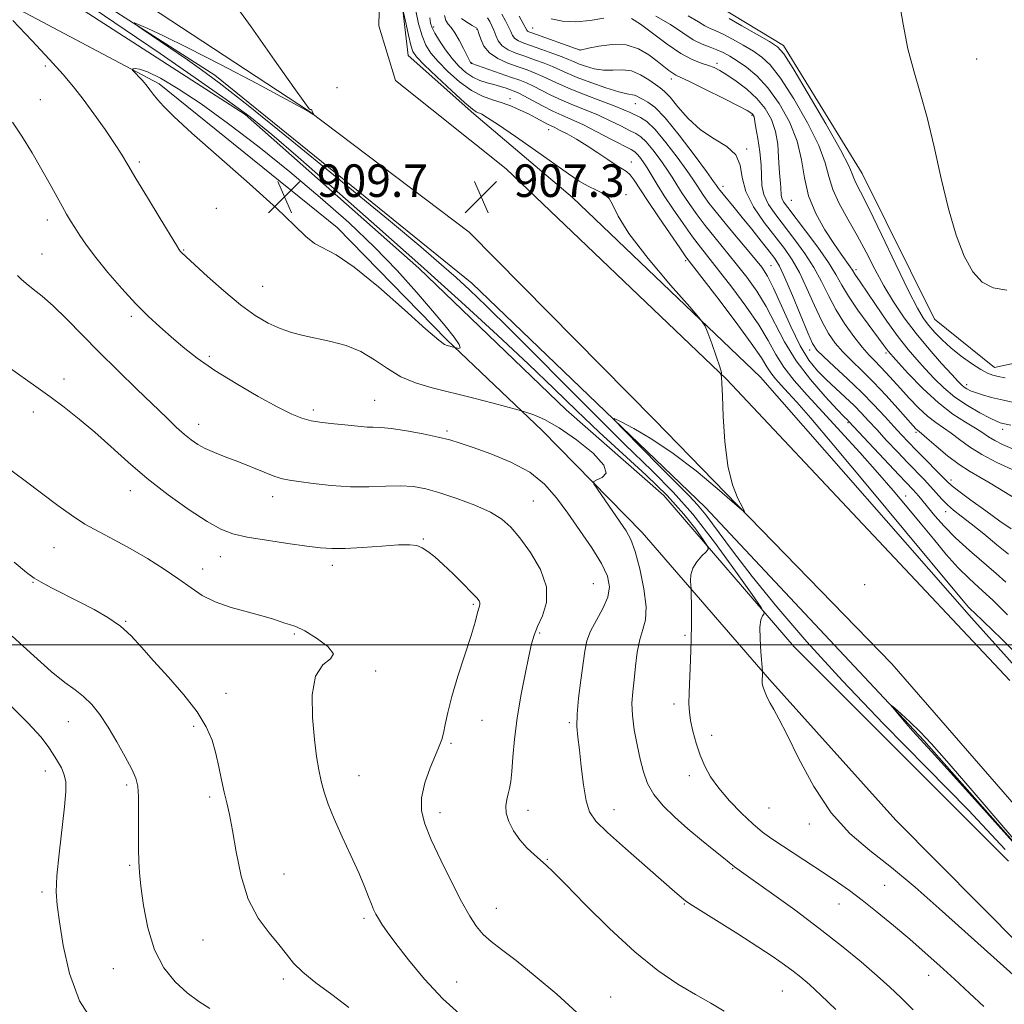
# Model space of a CAD drawing. Extents: x 2119800 to 2122700, y 352300 to 355200.
# Drawn here: x 2121215 to 2121457, y 353912 to 354154 of the extents above; entities that cross this region are included whole.
import ezdxf

# ---------------------------------------------------------------- set-up
doc = ezdxf.new("R2010")
doc.units = 0
doc.header["$MEASUREMENT"] = 0
for name, color, linetype, lineweight in [('32000', 7, 'Continuous', 0), ('DTM HARD BREAKLINE', 7, 'Continuous', 0), ('DTM SPOT ELEVATION', 2, 'Continuous', 13), ('INDEX CONTOUR', 41, 'Continuous', 13), ('INDEX CONTOUR DEPRESSION', 41, 'Continuous', 13), ('INTERMEDIATE CONTOUR', 44, 'Continuous', 0), ('INTERMEDIATE CONTOUR DEPRESSION', 44, 'Continuous', 0), ('SPOT ELEVATION', 7, 'Continuous', 0)]:
    doc.layers.add(name, color=color, linetype=linetype, lineweight=lineweight)
doc.styles.add('Style-ITALICS', font='ITALICS.shx')

# ---------------------------------------------------------------- blocks, each defined once
blk = doc.blocks.new('SPOT')
at = {"layer": 'SPOT ELEVATION'}
for p, q in [((-3.91, -3.91), (3.82, 3.81)), ((-1.65, 3.77), (1.72, -3.93))]:
    blk.add_line(p, q, dxfattribs=at)

msp = doc.modelspace()

# ---------------------------------------------------------------- linework, layer by layer
at = {"layer": '32000', "flags": 128}
msp.add_lwpolyline([(2120000, 354000), (2122500, 354000)], dxfattribs=at)
at = {"layer": 'DTM HARD BREAKLINE'}
for points in [[(2121473.88, 354760.74, 916.37), (2121456.57, 354735.37, 914.35), (2121439.01, 354688.02, 908.92), (2121419.02, 354602.75, 899.77), (2121403.57, 354536.69, 892.35), (2121388.87, 354487.41, 889.11), (2121368.19, 354419.17, 888.2), (2121343.72, 354337.52, 888.68), (2121328.39, 354277.68, 893.14), (2121312.02, 354206.86, 901.12), (2121303.23, 354162.65, 906.58), (2121303.02, 354152.07, 907.55), (2121307.1, 354138.71, 907.55), (2121334.25, 354117, 906.78), (2121388.38, 354065.29, 905.98), (2121458.02, 353991.27, 905.23)], [(2121499.66, 353949.81, 904.92), (2121448.58, 354006.62, 904.55), (2121396.74, 354065.77, 905.59), (2121350.55, 354109.95, 906.98), (2121326.32, 354130.45, 906.32), (2121310.24, 354144.82, 906.7), (2121307.82, 354165.08, 905.5), (2121317.81, 354208.83, 899.45), (2121329.99, 354261.32, 894.06), (2121344.83, 354325.38, 888.12), (2121354.46, 354361.45, 886.07), (2121357.13, 354370.953, 885.091)], [(2120603.547, 354358.718, 912.039), (2120656.15, 354342.97, 911.51), (2120741.04, 354319.25, 910.01), (2120793.9, 354302.49, 909.1), (2120865.79, 354283.57, 910.34), (2120925.91, 354266.34, 910.99), (2121015.13, 354240.91, 911.59), (2121105.07, 354211.6, 911.22), (2121166.85, 354188.35, 911.07), (2121224.64, 354159.69, 911.52), (2121270.12, 354130.31, 910.54), (2121312.85, 354092.57, 910.49), (2121349, 354057.72, 911.28), (2121372.99, 354036.7, 911.64), (2121405.05, 353999.5, 906.95), (2121457.66, 353946.85, 907.29)], [(2121355.38, 354338.16, 885.49), (2121356.29, 354278.83, 885.89), (2121352.4, 354216.47, 885.29), (2121347.08, 354168.79, 884.49), (2121386.85, 354156.66, 883.36), (2121402.42, 354147.25, 883.56), (2121421.78, 354115.84, 883.18), (2121439.54, 354080.01, 882.87), (2121454.26, 354068.2, 883.23), (2121487.14, 354075.31, 882.94), (2121516.16, 354081.49, 881.11), (2121528.82, 354073.25, 880.5), (2121559.57, 354044.84, 880.1), (2121587.41, 354038.01, 879.15), (2121608.84, 354023.22, 878.11), (2121615.63, 353999.44, 877.82), (2121639.82, 353971.97, 877.33), (2121667.68, 353940.69, 876.76), (2121694.01, 353914.19, 876.62), (2121718.47, 353899.45, 876.48), (2121738.28, 353894.9, 876.12), (2121757.69, 353900.26, 875.73), (2121781.37, 353887.25, 875.71)], [(2120667.83, 354332.7, 913.44), (2120737.29, 354313.5, 911.15), (2120783.27, 354300.6, 910.84), (2120837.13, 354285.6, 912.46), (2120907.72, 354266.7, 913.93), (2120980.07, 354246.47, 914.19), (2121053.64, 354222.83, 912.91), (2121118, 354199.04, 912.05), (2121147.96, 354185.66, 911.41), (2121181.14, 354171.4, 911.24), (2121205.02, 354161.22, 912.07), (2121249.01, 354137.85, 909.63), (2121292.76, 354102.52, 909.47), (2121319.68, 354074.97, 909.76), (2121343.16, 354052.66, 912.63), (2121367.71, 354027.59, 911.37), (2121398.99, 353991.54, 907.8), (2121429.98, 353956.95, 906.33), (2121471.33, 353915.37, 906.91)], [(2121485.41, 353930.55, 905.35), (2121429.06, 353995.38, 905.44), (2121370.75, 354055.27, 906.35), (2121325.22, 354101.42, 907.64), (2121286, 354131.05, 908.01), (2121230.93, 354167.23, 909.17), (2121151.52, 354199.34, 909.98), (2121039.26, 354238.34, 911.72), (2120911.19, 354275.17, 911.49), (2120844.29, 354295.67, 910.38)], [(2121493.98, 353912, 904.09), (2121436.92, 353976.54, 903.77), (2121383.28, 354033.74, 905.24), (2121325.87, 354088.91, 907.11), (2121262.72, 354140, 907.42), (2121216.59, 354169.55, 908.73)]]:
    msp.add_polyline3d(points, dxfattribs=at)
at = {"layer": 'DTM SPOT ELEVATION'}
for p in [(2121316.47, 354151.78, 901.6), (2121327.11, 354151.25, 898.1), (2121340.76, 354151.534, 891.22), (2121352.431, 354146.162, 891.98), (2121325.8, 354142.99, 899.9), (2121386.11, 354142.86, 889.6), (2121449.9, 354143.98, 881.1), (2121221.07, 354142.25, 912.3), (2121374.9, 354139.08, 892.5), (2121292.72, 354136.91, 907.9), (2121219.8, 354133.93, 913.2), (2121335.24, 354134.21, 903.4), (2121366.031, 354132.942, 896.73), (2121394.65, 354130.09, 892.2), (2121344.71, 354126.63, 904.6), (2121393.34, 354121.87, 893.9), (2121244.14, 354118.69, 911.7), (2121365.04, 354118.67, 903.3), (2121387.515, 354112.709, 895.4), (2121363.75, 354110.59, 905.7), (2121404.327, 354109.254, 888.94), (2121263.07, 354107.25, 910.9), (2121221.52, 354104.42, 914.5), (2121255.07, 354097.04, 911.9), (2121220.25, 354096.04, 915.1), (2121378.37, 354094.37, 904.3), (2121399.36, 354093.2, 897.1), (2121420.26, 354092.17, 887.6), (2121274.45, 354088.07, 911.1), (2121242.22, 354080.72, 914.3), (2121261.35, 354070.94, 913.7), (2121408.81, 354072.426, 896.54), (2121427.59, 354071.72, 890.3), (2121225.68, 354065.32, 917.5), (2121447.4, 354063.93, 885.5), (2121302.01, 354060.12, 913.1), (2121218.15, 354057.26, 918.5), (2121286.9, 354057.72, 913.6), (2121258.73, 354054.22, 915.4), (2121418.28, 354054.63, 900.2), (2121319.755, 354052.561, 913.735), (2121434.94, 354052.23, 894.3), (2121456.25, 354052.98, 888.5), (2121443.57, 354040.54, 895.5), (2121241.95, 354037.9, 918.6), (2121276.91, 354036.41, 916.6), (2121432.4, 354036.62, 901.3), (2121340.97, 354035.38, 915.1), (2121442.29, 354032.72, 898.6), (2121313.97, 354026, 917.9), (2121223.16, 354023.91, 920.9), (2121264.03, 354021.68, 918.7), (2121291.58, 354019.54, 918.5), (2121259.69, 354018.66, 919.4), (2121218.02, 354015.41, 922.1), (2121355.668, 354015.047, 915.065), (2121422.33, 354014.83, 905.3), (2121326.19, 354009.99, 918.2), (2121240.82, 354005.77, 921.9), (2121282.26, 354002.69, 920.2), (2121342.55, 354002.92, 915.8), (2121378.2, 354002.37, 910.2), (2121302.19, 353993.6, 919.9), (2121265.41, 353988.1, 921.6), (2121375.48, 353985.46, 910.4), (2121226.74, 353981.17, 924.8), (2121328.37, 353981.5, 917.1), (2121349.76, 353980.92, 914.2), (2121257.5, 353980.02, 922.2), (2121384.75, 353977.81, 909.4), (2121320.76, 353975.79, 917.8), (2121221.07, 353968.99, 926.6), (2121298.12, 353967.85, 919.2), (2121379.25, 353967.9, 910.5), (2121241.07, 353965.6, 924.3), (2121261.44, 353962.64, 922.3), (2121339.61, 353959.37, 915.4), (2121360.76, 353959.5, 913.3), (2121398.86, 353959.9, 908.9), (2121318.06, 353958.78, 917.5), (2121408.8, 353955.96, 908.5), (2121344.42, 353947.28, 915.9), (2121241.77, 353945.84, 924.2), (2121389.93, 353945.06, 912.1), (2121279.72, 353943.74, 921.3), (2121427.27, 353940.93, 908.9), (2121220.24, 353939.29, 926.3), (2121331.83, 353935.26, 917.3), (2121378.05, 353936.37, 914.1), (2121416.05, 353936.36, 910.8), (2121299.34, 353932.84, 920.3), (2121259.79, 353927.5, 922.7), (2121237.8, 353920.49, 924.9), (2121279.57, 353917.88, 922.3), (2121438.11, 353918.78, 910.7), (2121322.15, 353917.19, 919.2), (2121359.99, 353913.46, 917.2), (2121402.14, 353914.97, 914.9)]:
    msp.add_point(p, dxfattribs=at)
at = {"layer": 'INDEX CONTOUR'}
for points in [[(2121451.655, 353911.13, 910), (2121448.106, 353914.478, 910), (2121444.439, 353917.88, 910), (2121440.835, 353921.162, 910), (2121437.215, 353924.384, 910), (2121433.433, 353927.668, 910), (2121429.421, 353931.068, 910), (2121425.421, 353934.368, 910), (2121421.753, 353937.285, 910), (2121418.616, 353939.64, 910), (2121415.716, 353941.675, 910), (2121412.637, 353943.735, 910), (2121402.178, 353950.608, 910), (2121399.557, 353952.35, 910), (2121397.292, 353953.999, 910), (2121394.913, 353956.002, 910), (2121392.101, 353958.667, 910), (2121389.151, 353961.733, 910), (2121386.509, 353964.801, 910), (2121384.51, 353967.576, 910), (2121383.054, 353970.195, 910), (2121381.928, 353972.903, 910), (2121380.964, 353975.847, 910), (2121380.171, 353978.79, 910), (2121379.6, 353981.4, 910), (2121379.285, 353983.504, 910), (2121379.188, 353985.574, 910), (2121379.251, 353988.242, 910), (2121379.608, 353996.374, 910), (2121379.757, 354001.004, 910), (2121379.809, 354005.35, 910), (2121379.791, 354009.036, 910), (2121379.722, 354013.181, 910), (2121379.694, 354013.933, 910), (2121379.642, 354014.61, 910), (2121379.582, 354015.716, 910), (2121379.688, 354017.19, 910), (2121380.175, 354018.83, 910), (2121381.156, 354020.441, 910), (2121382.352, 354021.85, 910), (2121383.381, 354022.89, 910), (2121383.905, 354023.53, 910), (2121383.747, 354024.267, 910), (2121382.772, 354025.733, 910), (2121380.853, 354028.407, 910), (2121377.899, 354032.154, 910), (2121373.829, 354036.683, 910), (2121368.671, 354041.714, 910), (2121357.098, 354052.298, 910), (2121351.644, 354057.485, 910), (2121346.087, 354062.894, 910), (2121339.767, 354068.976, 910), (2121332.16, 354076.084, 910), (2121323.284, 354084.199, 910), (2121313.291, 354093.207, 910), (2121302.521, 354102.824, 910), (2121292.063, 354112.088, 910), (2121283.194, 354119.866, 910), (2121276.694, 354125.436, 910), (2121271.362, 354129.713, 910), (2121265.502, 354134.022, 910), (2121257.895, 354139.343, 910), (2121249.233, 354145.283, 910), (2121240.687, 354151.102, 910), (2121233.086, 354156.245, 910)], [(2121457.018, 354015.404, 900), (2121454.696, 354017.532, 900), (2121448.095, 354023.206, 900), (2121444.716, 354026.28, 900), (2121441.875, 354029.178, 900), (2121439.614, 354031.743, 900), (2121435.694, 354036.51, 900), (2121434.941, 354037.376, 900), (2121434.163, 354038.216, 900), (2121430.873, 354041.687, 900), (2121418.413, 354055.009, 900), (2121418.137, 354055.278, 900), (2121417.361, 354056.069, 900), (2121415.619, 354057.878, 900), (2121412.653, 354061.034, 900), (2121409.025, 354065.19, 900), (2121405.502, 354069.826, 900), (2121402.661, 354074.489, 900), (2121398.16, 354083.146, 900), (2121395.852, 354086.906, 900), (2121393.387, 354090.352, 900), (2121390.813, 354093.624, 900), (2121385.601, 354099.992, 900), (2121383.16, 354103.059, 900), (2121380.957, 354105.998, 900), (2121379.046, 354108.709, 900), (2121377.47, 354111.077, 900), (2121376.222, 354113.058, 900), (2121375.081, 354114.895, 900), (2121373.778, 354116.898, 900), (2121372.134, 354119.253, 900), (2121370.345, 354121.639, 900), (2121368.696, 354123.607, 900), (2121367.369, 354124.854, 900), (2121366.111, 354125.655, 900), (2121364.563, 354126.43, 900), (2121362.452, 354127.501, 900), (2121359.861, 354128.796, 900), (2121356.958, 354130.144, 900), (2121353.908, 354131.414, 900), (2121350.855, 354132.629, 900), (2121347.938, 354133.848, 900), (2121345.28, 354135.101, 900), (2121340.956, 354137.311, 900), (2121339.299, 354138.074, 900), (2121337.643, 354138.722, 900), (2121335.592, 354139.449, 900), (2121325.812, 354142.822, 900), (2121325.73, 354142.879, 900), (2121325.646, 354142.957, 900), (2121325.557, 354143.062, 900), (2121325.438, 354143.24, 900), (2121325.18, 354143.718, 900), (2121323.779, 354146.515, 900), (2121322.708, 354148.576, 900), (2121321.638, 354150.418, 900), (2121320.736, 354151.666, 900), (2121320.026, 354152.546, 900), (2121319.495, 354153.439, 900), (2121319.123, 354154.674, 900)], [(2121358.281, 354153.987, 890), (2121354.91, 354153.399, 890), (2121351.411, 354153.067, 890), (2121348.144, 354153.25, 890), (2121345.34, 354153.805, 890)], [(2121458.507, 354048.285, 890), (2121456.254, 354049.24, 890), (2121454.315, 354050.201, 890), (2121452.79, 354051.121, 890), (2121451.358, 354052.091, 890), (2121449.586, 354053.234, 890), (2121447.14, 354054.694, 890), (2121444.062, 354056.685, 890), (2121440.487, 354059.438, 890), (2121436.621, 354063.016, 890), (2121432.947, 354066.806, 890), (2121430.016, 354070.026, 890), (2121428.165, 354072.167, 890), (2121426.87, 354073.812, 890), (2121423.215, 354078.78, 890), (2121420.696, 354082.283, 890), (2121418.417, 354085.65, 890), (2121416.759, 354088.418, 890), (2121415.312, 354090.985, 890), (2121413.465, 354093.96, 890), (2121410.822, 354097.722, 890), (2121407.845, 354101.716, 890), (2121403.446, 354107.453, 890), (2121402.454, 354108.836, 890), (2121401.989, 354109.734, 890), (2121401.822, 354110.517, 890), (2121401.777, 354112.275, 890), (2121401.659, 354113.446, 890), (2121401.483, 354115.003, 890), (2121401.328, 354117.113, 890), (2121401.224, 354119.862, 890), (2121401.01, 354122.991, 890), (2121400.48, 354126.158, 890), (2121399.459, 354129.085, 890), (2121397.92, 354131.758, 890), (2121395.867, 354134.225, 890), (2121393.374, 354136.504, 890), (2121390.777, 354138.495, 890), (2121388.481, 354140.063, 890), (2121386.762, 354141.131, 890), (2121385.382, 354141.832, 890), (2121383.975, 354142.356, 890), (2121382.221, 354142.913, 890), (2121379.984, 354143.796, 890), (2121377.174, 354145.318, 890), (2121373.81, 354147.633, 890), (2121367.317, 354152.52, 890), (2121365.101, 354153.931, 890)], [(2121323.624, 353908.661, 920), (2121318.756, 353913.053, 920), (2121314.213, 353917.866, 920), (2121310.273, 353922.587, 920), (2121307.173, 353926.608, 920), (2121305.058, 353929.481, 920), (2121303.725, 353931.408, 920), (2121302.877, 353932.753, 920), (2121302.253, 353933.856, 920), (2121301.717, 353934.97, 920), (2121301.163, 353936.325, 920), (2121300.478, 353938.143, 920), (2121299.506, 353940.628, 920), (2121298.081, 353943.973, 920), (2121296.134, 353948.231, 920), (2121293.977, 353952.882, 920), (2121292.017, 353957.259, 920), (2121290.567, 353960.864, 920), (2121289.557, 353963.853, 920), (2121288.824, 353966.548, 920), (2121288.223, 353969.297, 920), (2121287.685, 353972.547, 920), (2121287.159, 353976.771, 920), (2121286.678, 353982.159, 920), (2121286.612, 353987.764, 920), (2121287.415, 353992.353, 920), (2121289.253, 353995.07, 920), (2121291.147, 353996.555, 920), (2121291.829, 353997.819, 920), (2121290.435, 353999.617, 920), (2121287.71, 354001.666, 920), (2121284.8, 354003.424, 920), (2121282.611, 354004.491, 920), (2121281.074, 354005.038, 920), (2121279.882, 354005.374, 920), (2121277.09, 354006.309, 920), (2121274.592, 354007.046, 920), (2121270.952, 354008.014, 920), (2121266.756, 354009.204, 920), (2121262.796, 354010.592, 920), (2121259.632, 354012.173, 920), (2121256.873, 354014, 920), (2121253.894, 354016.143, 920), (2121250.239, 354018.616, 920), (2121246.122, 354021.212, 920), (2121241.926, 354023.671, 920), (2121237.964, 354025.809, 920), (2121234.267, 354027.752, 920), (2121230.8, 354029.704, 920), (2121227.488, 354031.847, 920), (2121224.107, 354034.279, 920), (2121216.145, 354040.285, 920), (2121211.332, 354043.874, 920)]]:
    msp.add_polyline3d(points, dxfattribs=at)
at = {"layer": 'INDEX CONTOUR DEPRESSION'}
msp.add_polyline3d([(2121281.163, 354116.212, 910), (2121288.604, 354109.966, 910), (2121295.601, 354103.775, 910), (2121301.963, 354097.74, 910), (2121307.532, 354091.984, 910), (2121312.28, 354086.701, 910), (2121316.208, 354082.104, 910), (2121319.304, 354078.377, 910), (2121321.501, 354075.595, 910), (2121322.719, 354073.808, 910), (2121322.966, 354072.99, 910), (2121322.605, 354072.834, 910), (2121322.088, 354072.961, 910), (2121321.317, 354073.19, 910), (2121319.799, 354073.579, 910), (2121319.151, 354073.838, 910), (2121317.702, 354074.9, 910), (2121314.573, 354077.593, 910), (2121309.278, 354082.343, 910), (2121302.908, 354087.957, 910), (2121296.943, 354092.84, 910), (2121292.529, 354095.824, 910), (2121287.182, 354098.648, 910), (2121285.089, 354100.329, 910), (2121282.288, 354103.052, 910), (2121277.823, 354107.308, 910), (2121271.187, 354113.275, 910), (2121263.68, 354119.88, 910), (2121257.053, 354125.74, 910), (2121252.638, 354129.803, 910), (2121250.08, 354132.355, 910), (2121248.608, 354134.013, 910), (2121247.567, 354135.297, 910), (2121246.784, 354136.323, 910), (2121245.754, 354137.695, 910), (2121245.331, 354138.203, 910), (2121244.812, 354138.779, 910), (2121242.489, 354141.253, 910), (2121242.45, 354141.412, 910), (2121242.656, 354141.516, 910), (2121243.137, 354141.624, 910), (2121244.183, 354141.487, 910), (2121246.148, 354140.78, 910), (2121249.322, 354139.211, 910), (2121253.736, 354136.631, 910), (2121259.36, 354132.925, 910), (2121266.087, 354128.064, 910), (2121273.513, 354122.361, 910), (2121281.163, 354116.212, 910)], dxfattribs=at)
at = {"layer": 'INTERMEDIATE CONTOUR'}
for points in [[(2121460.417, 353917.51, 908), (2121456.486, 353921.06, 908), (2121440.681, 353935.252, 908), (2121434.737, 353940.471, 908), (2121428.959, 353945.286, 908), (2121423.608, 353949.481, 908), (2121418.685, 353953.693, 908), (2121414.122, 353958.778, 908), (2121409.905, 353965.223, 908), (2121406.219, 353972.049, 908), (2121403.303, 353977.912, 908), (2121401.305, 353981.817, 908), (2121400.017, 353984.169, 908), (2121399.145, 353985.725, 908), (2121398.444, 353987.097, 908), (2121397.887, 353988.338, 908), (2121397.498, 353989.359, 908), (2121397.286, 353990.103, 908), (2121397.207, 353990.645, 908), (2121397.199, 353991.093, 908), (2121397.246, 353992.795, 908), (2121397.232, 353993.582, 908), (2121396.85, 353998.319, 908), (2121396.662, 354001.505, 908), (2121396.638, 354004.347, 908), (2121396.869, 354006.173, 908), (2121397.242, 354007.127, 908), (2121397.59, 354007.552, 908), (2121397.671, 354007.914, 908), (2121396.922, 354009.161, 908), (2121394.701, 354012.36, 908), (2121390.637, 354018.126, 908), (2121385.454, 354025.257, 908), (2121380.143, 354032.099, 908), (2121375.328, 354037.551, 908), (2121370.143, 354042.739, 908), (2121363.352, 354049.343, 908), (2121354.258, 354058.408, 908), (2121335.547, 354077.264, 908), (2121329.406, 354083.328, 908), (2121325.274, 354087.255, 908), (2121321.996, 354090.233, 908), (2121318.407, 354093.417, 908), (2121313.276, 354097.827, 908), (2121305.359, 354104.447, 908), (2121294.094, 354113.712, 908), (2121281.644, 354123.85, 908), (2121270.853, 354132.539, 908), (2121263.793, 354138.086, 908), (2121259.429, 354141.329, 908), (2121255.954, 354143.737, 908), (2121244.802, 354151.367, 908), (2121243.1, 354152.55, 908), (2121242.877, 354152.819, 908), (2121243.944, 354152.407, 908), (2121246.226, 354151.445, 908), (2121250.111, 354149.673, 908), (2121256.106, 354146.731, 908), (2121264.285, 354142.51, 908), (2121273.001, 354137.907, 908), (2121280.175, 354134.069, 908), (2121284.274, 354131.846, 908), (2121285.952, 354130.909, 908), (2121287.026, 354130.272, 908), (2121287.026, 354130.299, 908), (2121286.693, 354130.87, 908), (2121286.584, 354131.116, 908), (2121286.542, 354131.306, 908), (2121286.532, 354131.433, 908), (2121286.499, 354131.501, 908), (2121286.406, 354131.519, 908), (2121286.13, 354131.516, 908), (2121285.872, 354131.746, 908), (2121284.818, 354133.164, 908), (2121282.145, 354136.921, 908), (2121277.399, 354143.638, 908), (2121271.595, 354151.819, 908), (2121266.115, 354159.444, 908)], [(2121457.283, 354087.129, 882), (2121453.964, 354087.727, 882), (2121451.265, 354089.123, 882), (2121448.954, 354091.625, 882), (2121446.838, 354095.477, 882), (2121444.856, 354100.667, 882), (2121442.981, 354107.114, 882), (2121441.186, 354114.608, 882), (2121439.442, 354122.404, 882), (2121437.72, 354129.623, 882), (2121436.012, 354135.662, 882), (2121434.403, 354141.016, 882), (2121433.001, 354146.45, 882), (2121431.856, 354152.499, 882), (2121430.785, 354158.748, 882)], [(2121456.92, 353949.775, 906), (2121447.852, 353959.394, 906), (2121437.661, 353969.805, 906), (2121427.004, 353980.62, 906), (2121416.883, 353991.136, 906), (2121408.117, 354000.758, 906), (2121400.776, 354009.33, 906), (2121394.742, 354016.804, 906), (2121389.901, 354023.123, 906), (2121383.359, 354031.941, 906), (2121381.315, 354034.446, 906), (2121379.259, 354036.616, 906), (2121376.312, 354039.547, 906), (2121371.958, 354043.932, 906), (2121363.117, 354052.928, 906), (2121360.978, 354055.156, 906), (2121360.794, 354055.663, 906), (2121362.406, 354054.882, 906), (2121365.617, 354053.17, 906), (2121370.058, 354050.571, 906), (2121375.321, 354047.054, 906), (2121380.929, 354042.743, 906), (2121386.129, 354038.4, 906), (2121392.232, 354033.097, 906), (2121392.804, 354032.808, 906), (2121392.305, 354033.828, 906), (2121391.203, 354035.975, 906), (2121389.889, 354039.326, 906), (2121388.73, 354044.024, 906), (2121388.005, 354049.974, 906), (2121387.634, 354056.135, 906), (2121387.446, 354061.228, 906), (2121387.302, 354064.305, 906), (2121387.181, 354065.75, 906), (2121387.05, 354066.49, 906), (2121387.059, 354066.552, 906), (2121387.126, 354066.516, 906), (2121387.224, 354066.51, 906), (2121387.176, 354066.957, 906), (2121386.773, 354068.353, 906), (2121385.897, 354070.954, 906), (2121384.809, 354074.053, 906), (2121383.867, 354076.698, 906), (2121383.2, 354078.335, 906), (2121382.038, 354079.98, 906), (2121379.384, 354083.043, 906), (2121374.683, 354088.423, 906), (2121369.151, 354094.975, 906), (2121364.444, 354101.042, 906), (2121361.765, 354105.337, 906), (2121360.511, 354108.044, 906), (2121359.626, 354109.714, 906), (2121358.268, 354110.852, 906), (2121356.452, 354111.769, 906), (2121354.406, 354112.724, 906), (2121352.245, 354113.973, 906), (2121349.633, 354115.733, 906), (2121341.51, 354121.466, 906), (2121336.589, 354124.901, 906), (2121332.401, 354127.773, 906), (2121329.724, 354129.525, 906), (2121328.282, 354130.37, 906), (2121326.951, 354130.97, 906), (2121325.973, 354131.657, 906), (2121324.053, 354133.299, 906), (2121320.897, 354136.176, 906), (2121317.253, 354139.582, 906), (2121314.126, 354142.563, 906), (2121312.26, 354144.46, 906), (2121311.354, 354145.797, 906), (2121310.842, 354147.395, 906), (2121310.278, 354149.809, 906), (2121309.686, 354152.541, 906), (2121308.927, 354156.134, 906)], [(2121459.482, 353997.997, 904), (2121455.942, 354001.535, 904), (2121449.364, 354007.89, 904), (2121448.456, 354008.706, 904), (2121447.887, 354009.276, 904), (2121447.038, 354010.244, 904), (2121444.891, 354012.823, 904), (2121432.394, 354027.904, 904), (2121423.143, 354039.028, 904), (2121414.794, 354049.008, 904), (2121409.119, 354055.688, 904), (2121405.691, 354059.606, 904), (2121403.532, 354061.973, 904), (2121401.829, 354063.815, 904), (2121400.417, 354065.411, 904), (2121399.295, 354066.858, 904), (2121398.345, 354068.358, 904), (2121396.982, 354070.542, 904), (2121394.505, 354074.148, 904), (2121390.535, 354079.532, 904), (2121385.999, 354085.513, 904), (2121379.852, 354093.515, 904), (2121378.459, 354095.38, 904), (2121376.938, 354097.536, 904), (2121374.543, 354100.995, 904), (2121371.671, 354105.195, 904), (2121369.005, 354109.177, 904), (2121365.747, 354114.226, 904), (2121364.769, 354115.534, 904), (2121363.866, 354116.347, 904), (2121362.794, 354117.009, 904), (2121361.315, 354117.886, 904), (2121359.269, 354119.241, 904), (2121356.809, 354120.919, 904), (2121354.165, 354122.658, 904), (2121351.569, 354124.23, 904), (2121349.245, 354125.532, 904), (2121347.419, 354126.493, 904), (2121346.213, 354127.092, 904), (2121345.347, 354127.506, 904), (2121344.436, 354127.961, 904), (2121341.58, 354129.489, 904), (2121339.731, 354130.446, 904), (2121337.709, 354131.424, 904), (2121335.552, 354132.36, 904), (2121333.289, 354133.192, 904), (2121330.932, 354133.926, 904), (2121328.432, 354134.831, 904), (2121325.726, 354136.243, 904), (2121322.816, 354138.364, 904), (2121319.979, 354140.871, 904), (2121317.557, 354143.31, 904), (2121315.799, 354145.375, 904), (2121314.565, 354147.353, 904), (2121313.62, 354149.679, 904), (2121312.778, 354152.621, 904), (2121312.047, 354155.775, 904)], [(2121459.937, 354035.613, 894), (2121453.225, 354039.772, 894), (2121448.095, 354042.66, 894), (2121445.571, 354044.299, 894), (2121442.719, 354046.497, 894), (2121439.903, 354048.858, 894), (2121437.637, 354050.818, 894), (2121436.287, 354051.963, 894), (2121435.315, 354052.746, 894), (2121434.967, 354053.083, 894), (2121434.253, 354053.864, 894), (2121430.519, 354058.065, 894), (2121427.609, 354061.279, 894), (2121424.548, 354064.527, 894), (2121421.708, 354067.357, 894), (2121419.184, 354069.795, 894), (2121416.999, 354071.987, 894), (2121415.143, 354074.115, 894), (2121413.473, 354076.505, 894), (2121411.814, 354079.524, 894), (2121410.034, 354083.368, 894), (2121408.179, 354087.562, 894), (2121406.338, 354091.465, 894), (2121404.551, 354094.633, 894), (2121402.643, 354097.41, 894), (2121397.703, 354103.806, 894), (2121395.076, 354107.612, 894), (2121393.139, 354111.4, 894), (2121392.261, 354114.862, 894), (2121391.77, 354117.886, 894), (2121390.732, 354120.406, 894), (2121388.474, 354122.441, 894), (2121385.364, 354124.342, 894), (2121382.03, 354126.544, 894), (2121379.011, 354129.306, 894), (2121376.487, 354132.183, 894), (2121374.55, 354134.554, 894), (2121373.211, 354135.992, 894), (2121372.146, 354136.849, 894), (2121370.951, 354137.67, 894), (2121369.315, 354138.841, 894), (2121367.309, 354140.097, 894), (2121365.098, 354141.015, 894), (2121362.824, 354141.307, 894), (2121360.522, 354141.241, 894), (2121358.201, 354141.226, 894), (2121355.903, 354141.566, 894), (2121353.792, 354142.156, 894), (2121352.064, 354142.788, 894), (2121350.801, 354143.315, 894), (2121349.625, 354143.826, 894), (2121348.043, 354144.468, 894), (2121345.733, 354145.335, 894), (2121343.061, 354146.304, 894), (2121338.654, 354147.88, 894), (2121337.324, 354148.447, 894), (2121336.437, 354149.032, 894), (2121335.852, 354149.757, 894), (2121335.389, 354150.684, 894), (2121334.858, 354151.859, 894), (2121334.114, 354153.305, 894), (2121333.187, 354154.959, 894)], [(2121434.275, 353910.38, 912), (2121431.285, 353913.358, 912), (2121428.561, 353915.949, 912), (2121425.468, 353918.719, 912), (2121421.499, 353922.109, 912), (2121416.673, 353926.063, 912), (2121411.138, 353930.398, 912), (2121405.163, 353934.871, 912), (2121399.492, 353938.988, 912), (2121394.991, 353942.198, 912), (2121390.938, 353945.057, 912), (2121390.34, 353945.496, 912), (2121389.11, 353946.526, 912), (2121387.668, 353947.706, 912), (2121385.293, 353949.609, 912), (2121382.25, 353952.067, 912), (2121378.935, 353954.823, 912), (2121375.715, 353957.654, 912), (2121372.853, 353960.479, 912), (2121370.581, 353963.25, 912), (2121369.045, 353965.963, 912), (2121368.031, 353968.783, 912), (2121367.238, 353971.916, 912), (2121366.444, 353975.472, 912), (2121365.735, 353979.177, 912), (2121365.281, 353982.661, 912), (2121365.194, 353985.677, 912), (2121365.386, 353988.477, 912), (2121365.714, 353991.438, 912), (2121366.073, 353994.797, 912), (2121366.505, 353998.24, 912), (2121367.092, 354001.313, 912), (2121367.841, 354003.772, 912), (2121368.474, 354006.195, 912), (2121368.642, 354009.373, 912), (2121368.11, 354013.784, 912), (2121367.1, 354018.669, 912), (2121365.947, 354022.962, 912), (2121364.889, 354025.913, 912), (2121363.764, 354028.046, 912), (2121362.311, 354030.2, 912), (2121356.728, 354038.255, 912), (2121355.86, 354039.586, 912), (2121355.814, 354040.173, 912), (2121356.553, 354040.521, 912), (2121357.86, 354041.098, 912), (2121358.814, 354042.226, 912), (2121358.315, 354044.193, 912), (2121355.641, 354047.115, 912), (2121351.576, 354050.418, 912), (2121347.282, 354053.358, 912), (2121343.721, 354055.358, 912), (2121341.073, 354056.525, 912), (2121339.319, 354057.135, 912), (2121338.282, 354057.462, 912), (2121337.152, 354057.778, 912), (2121331.048, 354059.375, 912), (2121326.02, 354060.672, 912), (2121316.094, 354063.16, 912), (2121311.995, 354064.369, 912), (2121308.375, 354065.892, 912), (2121305.094, 354067.891, 912), (2121301.917, 354070.08, 912), (2121298.585, 354072.063, 912), (2121294.932, 354073.536, 912), (2121291.166, 354074.575, 912), (2121284.424, 354076.021, 912), (2121281.545, 354076.753, 912), (2121278.749, 354077.701, 912), (2121275.838, 354079.027, 912), (2121272.644, 354080.913, 912), (2121269.002, 354083.549, 912), (2121264.897, 354086.963, 912), (2121260.889, 354090.533, 912), (2121254.59, 354096.34, 912), (2121254.185, 354096.775, 912), (2121254.04, 354096.953, 912), (2121253.859, 354097.218, 912), (2121253.263, 354098.181, 912), (2121249.232, 354104.806, 912), (2121246.139, 354109.916, 912), (2121243.32, 354114.618, 912), (2121241.332, 354117.988, 912), (2121239.79, 354120.559, 912), (2121238.07, 354123.227, 912), (2121235.724, 354126.639, 912), (2121233.001, 354130.454, 912), (2121230.326, 354134.081, 912), (2121227.948, 354137.147, 912), (2121225.42, 354140.15, 912), (2121222.123, 354143.803, 912), (2121217.726, 354148.511, 912), (2121213.066, 354153.433, 912)], [(2121457.445, 354007.38, 902), (2121453.835, 354010.976, 902), (2121452.216, 354012.508, 902), (2121450.292, 354014.211, 902), (2121448.005, 354016.291, 902), (2121445.365, 354018.935, 902), (2121442.402, 354022.251, 902), (2121439.233, 354026.027, 902), (2121436.001, 354029.969, 902), (2121432.78, 354033.877, 902), (2121429.381, 354037.914, 902), (2121425.55, 354042.336, 902), (2121421.147, 354047.276, 902), (2121416.506, 354052.386, 902), (2121412.076, 354057.198, 902), (2121408.23, 354061.355, 902), (2121405.041, 354064.96, 902), (2121402.508, 354068.227, 902), (2121400.535, 354071.389, 902), (2121398.662, 354074.755, 902), (2121396.332, 354078.647, 902), (2121393.193, 354083.219, 902), (2121389.693, 354087.932, 902), (2121386.48, 354092.077, 902), (2121382.03, 354097.686, 902), (2121380.049, 354100.297, 902), (2121377.745, 354103.506, 902), (2121375.319, 354107.023, 902), (2121373.103, 354110.367, 902), (2121371.352, 354113.154, 902), (2121368.911, 354117.206, 902), (2121367.962, 354118.673, 902), (2121367.146, 354119.811, 902), (2121366.48, 354120.615, 902), (2121365.895, 354121.14, 902), (2121364.959, 354121.691, 902), (2121360.175, 354124.207, 902), (2121356.567, 354126.09, 902), (2121353.092, 354127.835, 902), (2121350.311, 354129.12, 902), (2121347.995, 354130.127, 902), (2121345.717, 354131.168, 902), (2121343.19, 354132.452, 902), (2121338.594, 354134.926, 902), (2121337.208, 354135.635, 902), (2121336.267, 354136.047, 902), (2121335.385, 354136.367, 902), (2121334.253, 354136.755, 902), (2121332.863, 354137.204, 902), (2121331.283, 354137.663, 902), (2121329.582, 354138.115, 902), (2121327.82, 354138.67, 902), (2121326.057, 354139.472, 902), (2121324.337, 354140.635, 902), (2121322.654, 354142.17, 902), (2121320.988, 354144.057, 902), (2121319.35, 354146.228, 902), (2121317.88, 354148.408, 902), (2121316.751, 354150.273, 902), (2121316.074, 354151.619, 902), (2121315.721, 354152.735, 902), (2121315.506, 354154.031, 902)], [(2121457.66, 354022.293, 898), (2121454.872, 354024.614, 898), (2121451.607, 354027.266, 898), (2121448.508, 354029.733, 898), (2121446.074, 354031.63, 898), (2121444.216, 354033.103, 898), (2121442.7, 354034.428, 898), (2121441.316, 354035.833, 898), (2121438.526, 354038.936, 898), (2121436.944, 354040.614, 898), (2121432.94, 354044.75, 898), (2121430.398, 354047.428, 898), (2121427.748, 354050.262, 898), (2121425.319, 354052.891, 898), (2121423.334, 354055.063, 898), (2121421.582, 354056.941, 898), (2121419.746, 354058.796, 898), (2121417.596, 354060.831, 898), (2121415.253, 354062.998, 898), (2121412.927, 354065.181, 898), (2121410.767, 354067.372, 898), (2121408.682, 354069.976, 898), (2121406.52, 354073.505, 898), (2121404.201, 354078.205, 898), (2121401.931, 354083.274, 898), (2121399.988, 354087.645, 898), (2121398.51, 354090.593, 898), (2121397.08, 354092.771, 898), (2121395.145, 354095.171, 898), (2121389.172, 354102.297, 898), (2121386.271, 354105.821, 898), (2121384.169, 354108.491, 898), (2121382.773, 354110.395, 898), (2121381.838, 354111.786, 898), (2121381.091, 354112.963, 898), (2121380.159, 354114.393, 898), (2121378.645, 354116.591, 898), (2121376.307, 354119.834, 898), (2121373.543, 354123.467, 898), (2121370.912, 354126.6, 898), (2121368.843, 354128.568, 898), (2121367.263, 354129.619, 898), (2121364.73, 354130.795, 898), (2121363.155, 354131.502, 898), (2121360.825, 354132.454, 898), (2121357.505, 354133.709, 898), (2121353.715, 354135.13, 898), (2121350.158, 354136.527, 898), (2121347.371, 354137.75, 898), (2121343.318, 354139.697, 898), (2121341.442, 354140.495, 898), (2121339.435, 354141.255, 898), (2121337.199, 354142.047, 898), (2121334.714, 354142.948, 898), (2121332.266, 354144.045, 898), (2121330.216, 354145.431, 898), (2121328.834, 354147.123, 898), (2121328.019, 354148.841, 898), (2121327.577, 354150.233, 898), (2121327.332, 354151.041, 898), (2121327.183, 354151.399, 898), (2121327.048, 354151.537, 898), (2121325.889, 354152.213, 898), (2121325.028, 354152.745, 898), (2121324.086, 354153.363, 898), (2121323.301, 354153.943, 898)], [(2121458.359, 354028.499, 896), (2121455.604, 354030.443, 896), (2121452.101, 354032.956, 896), (2121448.476, 354035.591, 896), (2121445.502, 354037.79, 896), (2121443.698, 354039.191, 896), (2121442.567, 354040.2, 896), (2121435.007, 354047.813, 896), (2121433.108, 354049.775, 896), (2121431.375, 354051.625, 896), (2121429.519, 354053.668, 896), (2121427.295, 354056.138, 896), (2121424.652, 354058.997, 896), (2121421.582, 354062.135, 896), (2121418.173, 354065.394, 896), (2121414.879, 354068.424, 896), (2121412.245, 354070.826, 896), (2121410.618, 354072.439, 896), (2121409.545, 354074.043, 896), (2121408.37, 354076.653, 896), (2121404.607, 354085.857, 896), (2121402.775, 354090.218, 896), (2121401.451, 354093.044, 896), (2121400.325, 354094.901, 896), (2121398.932, 354096.727, 896), (2121396.948, 354099.225, 896), (2121394.608, 354102.15, 896), (2121392.285, 354105.022, 896), (2121390.296, 354107.441, 896), (2121387.57, 354110.717, 896), (2121386.844, 354111.616, 896), (2121386.433, 354112.16, 896), (2121385.96, 354112.867, 896), (2121385.238, 354113.891, 896), (2121383.511, 354116.283, 896), (2121380.488, 354120.412, 896), (2121376.813, 354125.269, 896), (2121373.365, 354129.504, 896), (2121370.83, 354132.099, 896), (2121369.122, 354133.373, 896), (2121367.958, 354133.98, 896), (2121367.09, 354134.452, 896), (2121366.395, 354134.847, 896), (2121365.782, 354135.101, 896), (2121363.961, 354135.374, 896), (2121361.922, 354135.874, 896), (2121358.75, 354136.878, 896), (2121355.066, 354138.172, 896), (2121351.701, 354139.448, 896), (2121349.261, 354140.471, 896), (2121347.434, 354141.303, 896), (2121345.681, 354142.082, 896), (2121343.588, 354142.915, 896), (2121341.248, 354143.779, 896), (2121338.879, 354144.621, 896), (2121336.684, 354145.414, 896), (2121334.795, 354146.246, 896), (2121333.326, 354147.231, 896), (2121332.343, 354148.44, 896), (2121331.706, 354149.759, 896), (2121331.224, 354151.034, 896), (2121330.741, 354152.146, 896), (2121330.228, 354153.13, 896), (2121329.693, 354154.062, 896)], [(2121458.622, 354043.086, 892), (2121454.827, 354044.836, 892), (2121451.137, 354046.747, 892), (2121448.109, 354048.66, 892), (2121445.675, 354050.456, 892), (2121443.611, 354052.026, 892), (2121441.711, 354053.332, 892), (2121439.823, 354054.615, 892), (2121437.815, 354056.186, 892), (2121435.606, 354058.253, 892), (2121433.33, 354060.615, 892), (2121431.174, 354062.97, 892), (2121427.642, 354066.875, 892), (2121426.192, 354068.415, 892), (2121424.852, 354069.764, 892), (2121423.44, 354071.222, 892), (2121421.752, 354073.148, 892), (2121419.667, 354075.79, 892), (2121417.402, 354078.968, 892), (2121415.259, 354082.395, 892), (2121413.439, 354085.836, 892), (2121411.751, 354089.266, 892), (2121409.902, 354092.712, 892), (2121407.686, 354096.177, 892), (2121405.244, 354099.563, 892), (2121400.575, 354105.632, 892), (2121398.769, 354108.246, 892), (2121397.578, 354110.639, 892), (2121397.097, 354112.9, 892), (2121397.026, 354115.257, 892), (2121396.967, 354117.975, 892), (2121396.622, 354121.173, 892), (2121396.105, 354124.388, 892), (2121395.629, 354127.01, 892), (2121395.358, 354128.597, 892), (2121395.18, 354129.733, 892), (2121395.087, 354129.999, 892), (2121394.947, 354130.242, 892), (2121394.761, 354130.466, 892), (2121394.43, 354130.726, 892), (2121393.463, 354131.275, 892), (2121391.272, 354132.418, 892), (2121387.565, 354134.306, 892), (2121383.236, 354136.483, 892), (2121379.48, 354138.34, 892), (2121375.971, 354140.011, 892), (2121375.193, 354140.46, 892), (2121374.274, 354141.126, 892), (2121373.04, 354142.097, 892), (2121371.418, 354143.401, 892), (2121369.346, 354144.985, 892), (2121366.802, 354146.48, 892), (2121363.776, 354147.438, 892), (2121360.36, 354147.559, 892), (2121357.06, 354147.128, 892), (2121354.481, 354146.579, 892), (2121352.427, 354146.129, 892), (2121340.624, 354150.346, 892), (2121339.853, 354150.647, 892), (2121339.547, 354150.832, 892), (2121339.36, 354151.075, 892), (2121338.492, 354152.683, 892), (2121337.49, 354154.459, 892)], [(2121458.234, 354053.985, 888), (2121456.288, 354054.404, 888), (2121455.64, 354054.579, 888), (2121454.737, 354054.945, 888), (2121453.17, 354055.708, 888), (2121450.687, 354057.016, 888), (2121447.643, 354058.784, 888), (2121444.55, 354060.869, 888), (2121441.811, 354063.138, 888), (2121439.416, 354065.483, 888), (2121437.246, 354067.807, 888), (2121435.174, 354070.086, 888), (2121433.021, 354072.602, 888), (2121430.597, 354075.712, 888), (2121427.821, 354079.582, 888), (2121425.047, 354083.614, 888), (2121421.233, 354089.221, 888), (2121419.953, 354091.083, 888), (2121419.337, 354092.101, 888), (2121418.795, 354092.902, 888), (2121416.554, 354096.005, 888), (2121414.762, 354098.603, 888), (2121412.56, 354102.018, 888), (2121410.341, 354106.028, 888), (2121408.581, 354110.34, 888), (2121407.572, 354114.719, 888), (2121406.856, 354119.171, 888), (2121405.789, 354123.763, 888), (2121403.893, 354128.481, 888), (2121401.366, 354132.987, 888), (2121398.57, 354136.867, 888), (2121395.828, 354139.812, 888), (2121393.292, 354141.942, 888), (2121391.075, 354143.487, 888), (2121389.236, 354144.65, 888), (2121387.632, 354145.535, 888), (2121386.069, 354146.225, 888), (2121384.373, 354146.828, 888), (2121382.46, 354147.567, 888), (2121380.263, 354148.692, 888), (2121377.71, 354150.367, 888), (2121374.68, 354152.401, 888), (2121371.045, 354154.516, 888)], [(2121459.988, 354059.351, 886), (2121456.44, 354060.102, 886), (2121453.524, 354060.801, 886), (2121451.27, 354061.43, 886), (2121449.583, 354061.981, 886), (2121448.362, 354062.457, 886), (2121447.487, 354062.889, 886), (2121446.83, 354063.318, 886), (2121446.223, 354063.836, 886), (2121445.326, 354064.76, 886), (2121443.757, 354066.458, 886), (2121441.278, 354069.174, 886), (2121438.211, 354072.644, 886), (2121435.024, 354076.478, 886), (2121432.095, 354080.359, 886), (2121429.462, 354084.265, 886), (2121427.074, 354088.247, 886), (2121424.868, 354092.335, 886), (2121422.732, 354096.478, 886), (2121420.543, 354100.604, 886), (2121418.253, 354104.632, 886), (2121416.128, 354108.444, 886), (2121414.508, 354111.916, 886), (2121413.552, 354115.057, 886), (2121412.676, 354118.422, 886), (2121411.109, 354122.7, 886), (2121408.346, 354128.26, 886), (2121404.931, 354134.183, 886), (2121401.672, 354139.231, 886), (2121399.159, 354142.502, 886), (2121397.108, 354144.447, 886), (2121395.015, 354145.855, 886), (2121392.529, 354147.342, 886), (2121389.909, 354148.828, 886), (2121387.563, 354150.057, 886), (2121385.784, 354150.869, 886), (2121384.395, 354151.462, 886), (2121383.102, 354152.127, 886), (2121381.535, 354153.119, 886), (2121379.012, 354154.554, 886)], [(2121456.914, 354065.587, 884), (2121455.165, 354065.908, 884), (2121453.821, 354066.249, 884), (2121452.512, 354066.766, 884), (2121450.867, 354067.681, 884), (2121448.635, 354069.139, 884), (2121446.072, 354070.984, 884), (2121443.554, 354072.984, 884), (2121441.389, 354074.94, 884), (2121439.596, 354076.789, 884), (2121438.124, 354078.502, 884), (2121436.846, 354080.215, 884), (2121435.353, 354082.721, 884), (2121433.159, 354086.976, 884), (2121429.999, 354093.475, 884), (2121426.466, 354100.849, 884), (2121423.37, 354107.269, 884), (2121421.332, 354111.354, 884), (2121420.209, 354113.536, 884), (2121419.666, 354114.699, 884), (2121419.304, 354115.753, 884), (2121418.467, 354117.717, 884), (2121416.429, 354121.637, 884), (2121412.798, 354128.039, 884), (2121408.495, 354135.379, 884), (2121404.774, 354141.595, 884), (2121402.49, 354145.192, 884), (2121400.923, 354146.952, 884), (2121398.954, 354148.224, 884), (2121395.822, 354150.035, 884), (2121392.185, 354152.12, 884), (2121389.057, 354153.89, 884)], [(2121415.305, 353910.438, 914), (2121411.587, 353913.983, 914), (2121408.797, 353916.552, 914), (2121406.695, 353918.36, 914), (2121404.806, 353919.848, 914), (2121402.675, 353921.423, 914), (2121399.905, 353923.345, 914), (2121396.116, 353925.84, 914), (2121391.187, 353928.979, 914), (2121379.386, 353936.382, 914), (2121378.307, 353937.104, 914), (2121377.811, 353937.508, 914), (2121375.754, 353939.337, 914), (2121363.597, 353949.976, 914), (2121359.174, 353953.926, 914), (2121356.318, 353956.699, 914), (2121354.754, 353958.954, 914), (2121353.901, 353961.699, 914), (2121353.267, 353965.617, 914), (2121352.734, 353970.097, 914), (2121352.274, 353974.209, 914), (2121351.883, 353977.316, 914), (2121351.653, 353979.961, 914), (2121351.698, 353982.983, 914), (2121352.079, 353986.949, 914), (2121352.649, 353991.345, 914), (2121353.63, 353998.497, 914), (2121354.138, 354000.99, 914), (2121355.027, 354003.391, 914), (2121356.458, 354006.092, 914), (2121358.043, 354008.965, 914), (2121359.258, 354011.749, 914), (2121359.661, 354014.297, 914), (2121359.141, 354016.909, 914), (2121357.669, 354020.001, 914), (2121355.296, 354023.838, 914), (2121352.396, 354028.107, 914), (2121349.418, 354032.345, 914), (2121346.65, 354036.171, 914), (2121343.718, 354039.527, 914), (2121340.085, 354042.435, 914), (2121335.454, 354044.908, 914), (2121330.5, 354046.929, 914), (2121326.138, 354048.475, 914), (2121322.983, 354049.559, 914), (2121320.441, 354050.354, 914), (2121317.612, 354051.072, 914), (2121313.885, 354051.861, 914), (2121309.782, 354052.621, 914), (2121306.111, 354053.186, 914), (2121303.472, 354053.448, 914), (2121301.631, 354053.51, 914), (2121300.149, 354053.529, 914), (2121298.631, 354053.631, 914), (2121294.677, 354054.055, 914), (2121291.997, 354054.325, 914), (2121289.115, 354054.654, 914), (2121286.411, 354055.08, 914), (2121284.084, 354055.682, 914), (2121281.582, 354056.705, 914), (2121278.169, 354058.439, 914), (2121273.39, 354061.048, 914), (2121267.906, 354064.204, 914), (2121262.663, 354067.455, 914), (2121258.386, 354070.439, 914), (2121254.941, 354073.152, 914), (2121251.976, 354075.678, 914), (2121249.166, 354078.136, 914), (2121246.306, 354080.775, 914), (2121243.218, 354083.876, 914), (2121239.823, 354087.589, 914), (2121236.429, 354091.538, 914), (2121233.446, 354095.216, 914), (2121231.178, 354098.227, 914), (2121229.524, 354100.621, 914), (2121228.278, 354102.559, 914), (2121227.244, 354104.222, 914), (2121226.262, 354105.868, 914), (2121225.178, 354107.774, 914), (2121222.214, 354113.157, 914), (2121220.193, 354116.751, 914), (2121217.794, 354120.881, 914), (2121215.278, 354124.99, 914), (2121212.972, 354128.4, 914)], [(2121387.838, 353910.053, 916), (2121384.578, 353911.947, 916), (2121380.82, 353914.072, 916), (2121376.487, 353916.661, 916), (2121371.523, 353920.043, 916), (2121365.872, 353924.567, 916), (2121359.65, 353930.314, 916), (2121353.649, 353936.294, 916), (2121348.829, 353941.244, 916), (2121345.844, 353944.264, 916), (2121344.128, 353945.891, 916), (2121341.204, 353948.39, 916), (2121339.381, 353950.104, 916), (2121337.598, 353952.108, 916), (2121336.083, 353954.323, 916), (2121334.957, 353956.576, 916), (2121334.31, 353958.673, 916), (2121334.184, 353960.466, 916), (2121334.413, 353962.003, 916), (2121334.781, 353963.38, 916), (2121335.112, 353964.746, 916), (2121335.395, 353966.455, 916), (2121335.659, 353968.913, 916), (2121335.947, 353972.42, 916), (2121336.354, 353976.854, 916), (2121336.991, 353981.988, 916), (2121337.91, 353987.515, 916), (2121338.941, 353992.822, 916), (2121339.857, 353997.215, 916), (2121340.52, 354000.243, 916), (2121341.136, 354002.429, 916), (2121341.999, 354004.533, 916), (2121343.226, 354007.183, 916), (2121344.225, 354010.453, 916), (2121344.228, 354014.279, 916), (2121342.729, 354018.519, 916), (2121340.267, 354022.713, 916), (2121337.647, 354026.323, 916), (2121335.434, 354028.97, 916), (2121333.232, 354030.919, 916), (2121330.409, 354032.598, 916), (2121326.557, 354034.324, 916), (2121322.177, 354035.993, 916), (2121317.994, 354037.39, 916), (2121314.528, 354038.348, 916), (2121311.476, 354038.889, 916), (2121308.327, 354039.078, 916), (2121304.676, 354039.007, 916), (2121300.534, 354038.868, 916), (2121296.014, 354038.881, 916), (2121291.306, 354039.195, 916), (2121286.9, 354039.683, 916), (2121283.361, 354040.15, 916), (2121281.027, 354040.472, 916), (2121279.322, 354040.814, 916), (2121277.444, 354041.413, 916), (2121274.797, 354042.429, 916), (2121268.314, 354045.039, 916), (2121265.282, 354046.229, 916), (2121262.619, 354047.291, 916), (2121260.363, 354048.282, 916), (2121258.509, 354049.27, 916), (2121256.871, 354050.374, 916), (2121255.219, 354051.723, 916), (2121253.318, 354053.459, 916), (2121250.901, 354055.775, 916), (2121243.56, 354062.861, 916), (2121238.891, 354067.388, 916), (2121234.218, 354072.011, 916), (2121226.25, 354080.142, 916), (2121223.025, 354083.291, 916), (2121220.295, 354085.677, 916), (2121218.062, 354087.436, 916), (2121216.334, 354088.759, 916), (2121215.088, 354089.822, 916), (2121214.2, 354090.732, 916)], [(2121351.654, 353909.697, 918), (2121346.695, 353914.221, 918), (2121341.445, 353918.652, 918), (2121336.727, 353922.43, 918), (2121333.168, 353925.17, 918), (2121330.602, 353927.168, 918), (2121328.666, 353928.892, 918), (2121327.011, 353930.802, 918), (2121325.33, 353933.335, 918), (2121323.329, 353936.922, 918), (2121320.843, 353941.764, 918), (2121318.207, 353947.146, 918), (2121315.885, 353952.122, 918), (2121314.271, 353956.017, 918), (2121313.467, 353959.231, 918), (2121313.504, 353962.432, 918), (2121314.336, 353966.078, 918), (2121315.607, 353969.777, 918), (2121316.882, 353972.926, 918), (2121317.82, 353975.118, 918), (2121318.454, 353976.729, 918), (2121318.908, 353978.332, 918), (2121319.323, 353980.442, 918), (2121319.911, 353983.355, 918), (2121320.9, 353987.309, 918), (2121322.41, 353992.34, 918), (2121325.642, 354002.338, 918), (2121326.626, 354005.585, 918), (2121327.174, 354007.597, 918), (2121327.478, 354008.788, 918), (2121327.695, 354009.526, 918), (2121327.824, 354010.006, 918), (2121327.83, 354010.38, 918), (2121327.64, 354010.819, 918), (2121327.04, 354011.573, 918), (2121325.781, 354012.915, 918), (2121323.734, 354014.988, 918), (2121321.245, 354017.437, 918), (2121318.783, 354019.777, 918), (2121316.718, 354021.62, 918), (2121315.038, 354022.952, 918), (2121313.634, 354023.851, 918), (2121312.319, 354024.391, 918), (2121310.577, 354024.616, 918), (2121307.813, 354024.562, 918), (2121303.702, 354024.288, 918), (2121298.989, 354023.94, 918), (2121294.69, 354023.682, 918), (2121291.482, 354023.651, 918), (2121288.688, 354023.862, 918), (2121285.291, 354024.301, 918), (2121280.621, 354024.941, 918), (2121275.389, 354025.701, 918), (2121270.653, 354026.487, 918), (2121267.131, 354027.288, 918), (2121264.186, 354028.427, 918), (2121260.84, 354030.313, 918), (2121256.393, 354033.218, 918), (2121251.242, 354036.874, 918), (2121246.061, 354040.88, 918), (2121241.38, 354044.88, 918), (2121237.161, 354048.717, 918), (2121233.219, 354052.279, 918), (2121229.406, 354055.487, 918), (2121225.707, 354058.379, 918), (2121222.138, 354061.025, 918), (2121218.715, 354063.489, 918), (2121212.286, 354068.057, 918)], [(2121295.614, 353910.947, 922), (2121291.442, 353914.1, 922), (2121287.512, 353916.991, 922), (2121284.284, 353919.565, 922), (2121282.037, 353921.824, 922), (2121280.311, 353924, 922), (2121278.458, 353926.383, 922), (2121276.029, 353929.256, 922), (2121273.346, 353932.882, 922), (2121270.926, 353937.515, 922), (2121269.164, 353943.204, 922), (2121267.955, 353949.174, 922), (2121267.073, 353954.441, 922), (2121266.324, 353958.305, 922), (2121265.644, 353961.201, 922), (2121265.004, 353963.85, 922), (2121264.371, 353966.815, 922), (2121263.701, 353970.047, 922), (2121262.949, 353973.344, 922), (2121262.016, 353976.577, 922), (2121260.6, 353979.914, 922), (2121258.345, 353983.599, 922), (2121255.068, 353987.758, 922), (2121251.28, 353992.062, 922), (2121247.665, 353996.064, 922), (2121244.716, 353999.42, 922), (2121242.157, 354002.2, 922), (2121239.523, 354004.577, 922), (2121236.456, 354006.708, 922), (2121233.025, 354008.681, 922), (2121229.41, 354010.567, 922), (2121222.574, 354014.059, 922), (2121220.03, 354015.39, 922), (2121218.29, 354016.402, 922), (2121216.458, 354017.761, 922), (2121213.387, 354020.301, 922)], [(2121261.506, 353910.631, 924), (2121258.786, 353912.382, 924), (2121255.881, 353914.538, 924), (2121252.932, 353917.244, 924), (2121250.179, 353920.693, 924), (2121247.89, 353925.093, 924), (2121246.26, 353930.453, 924), (2121245.201, 353935.999, 924), (2121244.555, 353940.757, 924), (2121244.179, 353944.1, 924), (2121243.996, 353946.765, 924), (2121243.943, 353949.831, 924), (2121243.985, 353958.646, 924), (2121243.96, 353962.649, 924), (2121243.8, 353965.314, 924), (2121243.326, 353967.259, 924), (2121242.333, 353969.435, 924), (2121240.702, 353972.534, 924), (2121238.649, 353976.199, 924), (2121236.477, 353979.813, 924), (2121234.42, 353982.876, 924), (2121232.451, 353985.352, 924), (2121230.476, 353987.326, 924), (2121228.364, 353988.967, 924), (2121225.823, 353990.799, 924), (2121222.524, 353993.429, 924), (2121218.213, 353997.298, 924), (2121212.942, 354002.154, 924)], [(2121232.949, 353907.077, 926), (2121229.476, 353912.589, 926), (2121227.01, 353919.252, 926), (2121225.447, 353926.109, 926), (2121224.503, 353931.963, 926), (2121223.944, 353936.05, 926), (2121223.742, 353939.338, 926), (2121223.918, 353943.228, 926), (2121224.453, 353948.663, 926), (2121225.764, 353960.19, 926), (2121226.096, 353963.945, 926), (2121226.089, 353966.362, 926), (2121225.726, 353968.113, 926), (2121225.012, 353969.76, 926), (2121224.049, 353971.432, 926), (2121222.962, 353973.152, 926), (2121221.752, 353975.013, 926), (2121219.922, 353977.407, 926), (2121216.854, 353980.797, 926), (2121212.247, 353985.386, 926)]]:
    msp.add_polyline3d(points, dxfattribs=at)
at = {"layer": 'INTERMEDIATE CONTOUR DEPRESSION'}
msp.add_polyline3d([(2121435.976, 353978.646, 904), (2121438.752, 353975.706, 904), (2121442.545, 353971.422, 904), (2121448.281, 353964.778, 904), (2121476.01, 353932.386, 904), (2121475.764, 353932.592, 904), (2121453.027, 353958.041, 904), (2121444.275, 353967.792, 904), (2121438.818, 353973.806, 904), (2121434.21, 353978.815, 904), (2121432.503, 353980.767, 904), (2121430.842, 353982.723, 904), (2121428.873, 353985.09, 904), (2121428.926, 353985.131, 904), (2121429.746, 353984.431, 904), (2121431.33, 353983.039, 904), (2121433.487, 353981.069, 904), (2121435.976, 353978.646, 904)], dxfattribs=at)

# ---------------------------------------------------------------- block references
at = {"layer": 'SPOT ELEVATION'}
for p in [(2121279.8, 354110.064, 909.718), (2121328.127, 354110.064, 907.267)]:
    msp.add_blockref('SPOT', p, dxfattribs=at)

# ---------------------------------------------------------------- texts
at = {"layer": 'SPOT ELEVATION', "style": 'Style-ITALICS'}
for s, p in [('909.7', (2121287.8, 354110.064, 909.718)), ('907.3', (2121336.127, 354110.064, 907.267))]:
    msp.add_text(s, height=8, dxfattribs=at).set_placement(p)

doc.saveas('drawing.dxf')
